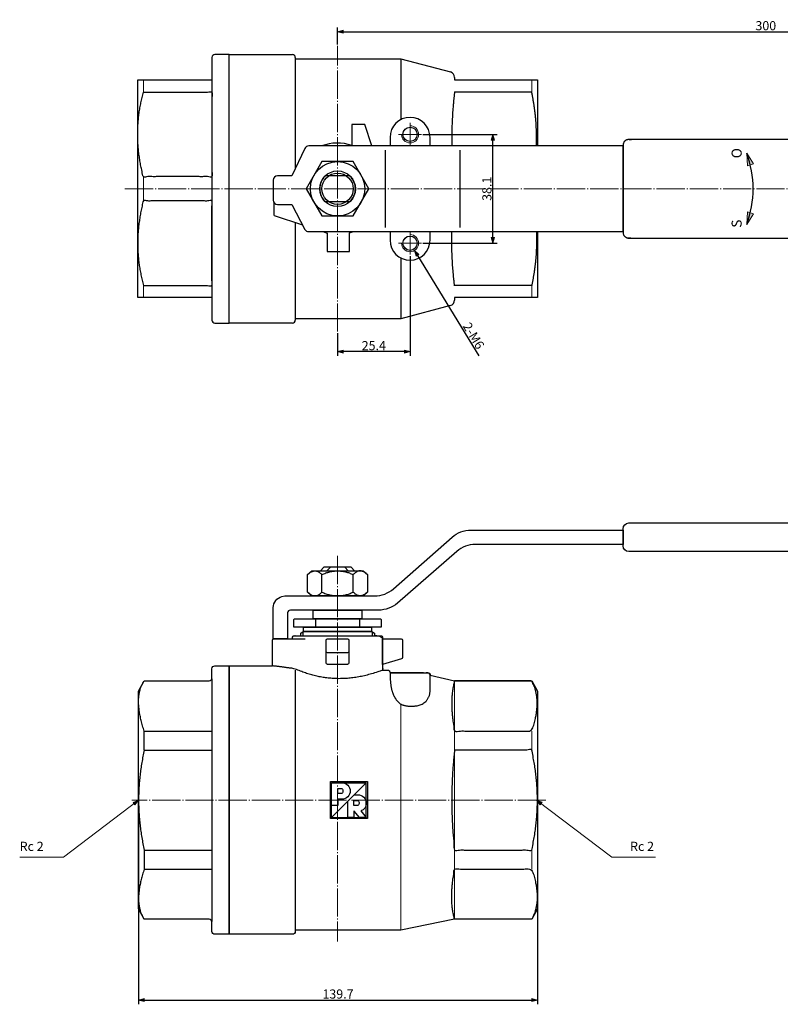
# Model space of a CAD drawing. Units: millimetres. Extents: x -91 to 442, y -56 to 289.
# Drawn here: x -91 to 175, y -56 to 289 of the extents above; entities that cross this region are included whole.
import ezdxf

# ---------------------------------------------------------------- set-up
doc = ezdxf.new("R2010")
doc.units = ezdxf.units.MM
doc.header["$LTSCALE"] = 5.08
doc.header["$PDMODE"] = 1
doc.header["$PDSIZE"] = -2
doc.linetypes.add('破線の種類-9', pattern=[2.291641, 1.944427, -0.138931, 0.069427, -0.138855])
doc.layers.add('Dimension', color=7, linetype='Continuous')
doc.layers.add('Main', color=7, linetype='Continuous')
doc.styles.add('Osaka', font='txt', dxfattribs={"bigfont": 'Osaka'})
doc.styles.get("Standard").update_dxf_attribs({"font": 'txt', "bigfont": 'BIGFONT.SHX'})
doc.styles.add('ＶＷゴシック Std W5', font='ＶＷゴシック Std W5')
doc.dimstyles.new('FLO-TEC', dxfattribs={"dimtxt": 3.199805, "dimasz": 1.999878, "dimexe": 1.5, "dimexo": 0.5, "dimgap": 0.5, "dimtad": 1, "dimdec": 3, "dimdsep": 46, "dimtxsty": 'Osaka', "dimblk": 'VW_FILLEDARROW', "dimblk1": 'VW_FILLEDARROW', "dimblk2": 'VW_FILLEDARROW', "dimcen": 0, "dimadec": 0, "dimazin": 0, "dimtfac": 0.75, "dimtdec": 3, "dimtix": 1, "dimtofl": 0, "dimtmove": 0, "dimatfit": 0, "dimldrblk": 'VW_FILLEDARROW', "dimfxl": 1, "dimfrac": 2, "dimtolj": 1, "dimarcsym": 0})

# ---------------------------------------------------------------- blocks, each defined once
blk = doc.blocks.new('グループ-3-1')
at = {"color": 7, "linetype": 'Continuous', "lineweight": 25}
for p, q in [((-227.17, -84.24), (-227.17, -169.24)), ((-250.87, -109.24), (-250.87, -102.58)), ((-250.87, -102.58), (-227.17, -102.58)), ((-250.87, -109.24), (-227.17, -109.24)), ((-250.87, -144.24), (-250.87, -150.9)), ((-250.87, -144.24), (-227.17, -144.24)), ((-250.87, -150.9), (-227.17, -150.9))]:
    blk.add_line(p, q, dxfattribs=at)
at = {"color": 7, "linetype": 'Continuous', "lineweight": 30, "flags": 128}
blk.add_lwpolyline([(-227.17, -169.49, 0.414214), (-228.17, -168.49), (-250.87, -168.49), (-252.87, -164.84), (-252.87, -88.64), (-250.87, -84.99), (-228.17, -84.99, 0.414214), (-227.17, -83.99), (-227.17, -80.74, -0.414214), (-226.17, -79.74), (-221.17, -79.74), (-221.17, -173.74), (-226.17, -173.74, -0.414214), (-227.17, -172.74)], format="xyb", close=True, dxfattribs=at)
at = {"color": 7, "linetype": 'Continuous', "lineweight": 25}
for points in [[(-250.87, -102.58), (-254.87, -90.7), (-250.87, -84.99)], [(-250.87, -109.24), (-254.86, -126.74), (-250.87, -144.24)], [(-250.87, -150.9), (-254.87, -162.78), (-250.87, -168.49)]]:
    blk.add_open_spline(points, degree=2, dxfattribs=at)
blk = doc.blocks.new('グループ-4-1')
at = {"color": 7, "linetype": 'Continuous', "lineweight": 15}
for p, q in [((-251.17, 125.36), (-251.17, 121.11)), ((-251.17, 91.51), (-251.17, 83.01)), ((-251.17, 49.16), (-251.17, 53.41))]:
    blk.add_line(p, q, dxfattribs=at)
at = {"color": 7, "linetype": 'Continuous', "lineweight": 30, "flags": 128}
blk.add_lwpolyline([(-227.17, 130.13), (-227.17, 127.01), (-227.17, 47.51), (-227.17, 43.76), (-227.17, 41.26, 0.414214), (-226.17, 40.26), (-221.17, 40.26), (-221.17, 134.26), (-226.17, 134.26, 0.414214), (-227.17, 133.26)], format="xyb", close=True, dxfattribs=at)
blk.add_lwpolyline([(-253.17, 125.36), (-227.17, 125.36), (-227.17, 49.16), (-253.17, 49.16)], close=True, dxfattribs=at)
at = {"color": 7, "linetype": 'Continuous', "lineweight": 25}
for points in [[(-251.17, 121.11), (-255.16, 106.31), (-251.17, 91.51), (-239.17, 91.51), (-227.17, 91.51), (-227.17, 106.31), (-227.17, 121.11), (-239.17, 121.11), (-251.17, 121.11)], [(-251.17, 53.41), (-255.16, 68.21), (-251.17, 83.01), (-239.17, 83.01), (-227.17, 83.01), (-227.17, 68.21), (-227.17, 53.41), (-239.17, 53.41), (-251.17, 53.41)]]:
    blk.add_open_spline(points, degree=2, knots=[0, 0, 0, 0.283164, 0.283164, 0.504866, 0.504866, 0.778298, 0.778298, 1, 1, 1], dxfattribs=at)
blk = doc.blocks.new('グループ-5-1')
at = {"color": 7, "char_height": 3.5354, "attachment_point": 1, "rotation": 90, "line_spacing_factor": 0.83315}
for s, insert in [('{\\fHelvetica|b0|i0|c128|p0;O}', (-45.16, 97.94)), ('{\\fHelvetica|b0|i0|c128|p0;S}', (-45.16, 73.62))]:
    blk.add_mtext(s, dxfattribs=dict(at, insert=insert))
blk = doc.blocks.new('グループ-6-1')
at = {"color": 7, "linetype": 'Continuous', "lineweight": 30}
for p, q in [((-188.67, -53.93), (-188.67, -47.81)), ((-177.67, -53.93), (-177.67, -47.81))]:
    blk.add_line(p, q, dxfattribs=at)
at = {"color": 7, "linetype": 'Continuous', "lineweight": 30, "flags": 128}
blk.add_lwpolyline([(-193.67, -47.81), (-192.17, -46.5), (-174.17, -46.5), (-172.67, -47.81), (-172.67, -53.93), (-174.17, -55.24), (-192.17, -55.24), (-193.67, -53.93)], close=True, dxfattribs=at)
at = {"color": 7, "linetype": 'Continuous', "lineweight": 30}
for points in [[(-193.67, -47.81), (-190.97, -45.2), (-188.67, -47.81)], [(-188.67, -47.81), (-183.17, -45.2), (-177.67, -47.81)], [(-172.67, -47.81), (-175.37, -45.2), (-177.67, -47.81)], [(-193.67, -53.93), (-190.97, -56.55), (-188.67, -53.93)], [(-188.67, -53.93), (-183.17, -56.55), (-177.67, -53.93)], [(-172.67, -53.93), (-175.37, -56.55), (-177.67, -53.93)]]:
    blk.add_open_spline(points, degree=2, dxfattribs=at)
blk = doc.blocks.new('グループ-7-1')
at = {"color": 7, "linetype": 'Continuous', "lineweight": 30, "flags": 128}
blk.add_lwpolyline([(-187.51141, 91.75942, 0.203717259), (-189.42425, 87.25942, 0.203708337), (-187.5115, 82.75942), (-178.83707, 82.75942, 0.203715987), (-176.92425, 87.25942, 0.203715987), (-178.83707, 91.75942), (-187.51141, 91.75942)], format="xyb", close=True, dxfattribs=at)
blk = doc.blocks.new('グループ-8-1')
at = {"color": 7, "linetype": 'Continuous', "lineweight": 30, "flags": 128}
blk.add_lwpolyline([(-177.6894, 77.75948), (-172.20463, 87.25945), (-177.68944, 96.75939), (-188.65904, 96.7594), (-194.14387, 87.25929), (-188.65897, 77.7594)], close=True, dxfattribs=at)
at = {"color": 7, "linetype": 'Continuous', "lineweight": 30}
for centre, major_axis in [((-183.17465, 87.25942), (9.49997, 0)), ((-183.17425, 87.25942), (6.25, 0)), ((-183.17425, 87.25942), (5.5, 0))]:
    blk.add_ellipse(centre, major_axis=major_axis, ratio=1, dxfattribs=at)
at = {"color": 7}
blk.add_blockref('グループ-7-1', (0, 0), dxfattribs=at)
blk = doc.blocks.new('グループ-9-1')
at = {"color": 7, "linetype": 'Continuous', "lineweight": 30, "flags": 128}
blk.add_lwpolyline([(-187.51141, 91.75943, 0.203717415), (-189.42426, 87.25943, 0.203708418), (-187.5115, 82.75942), (-178.83707, 82.75942, 0.203714603), (-176.92426, 87.25943, 0.203714528), (-178.83707, 91.75943), (-187.51141, 91.75943)], format="xyb", close=True, dxfattribs=at)
blk = doc.blocks.new('グループ-10-1')
at = {"color": 7, "linetype": 'Continuous', "lineweight": 30, "flags": 128}
blk.add_lwpolyline([(-177.6894, 77.75949), (-172.20464, 87.25945), (-177.68944, 96.7594), (-188.65904, 96.7594), (-194.14388, 87.2593), (-188.65897, 77.75941)], close=True, dxfattribs=at)
at = {"color": 7, "linetype": 'Continuous', "lineweight": 30}
for centre, major_axis, ratio in [((-183.174655, 87.259425), (0, 9.499975), 0.9999989474), ((-183.17426, 87.259425), (0, 6.250005), 0.9999992), ((-183.17426, 87.259425), (0, 5.500005), 0.9999990909)]:
    blk.add_ellipse(centre, major_axis=major_axis, ratio=ratio, dxfattribs=at)
at = {"color": 7}
blk.add_blockref('グループ-9-1', (0, 0), dxfattribs=at)
blk = doc.blocks.new('グループ-11-1')
at = {"color": 7, "linetype": 'Continuous', "lineweight": 30, "flags": 128}
for points in [[(-183.07428, -120.673925), (-181.62987, -120.673925, -0.4142135624), (-178.74095, -123.562845, -0.4142135624), (-181.62983, -126.451725), (-183.07428, -126.451725), (-183.07428, -128.618405), (-185.24094, -128.618405), (-185.24094, -120.673925)], [(-182.01868, -122.660045, -0.4142135624), (-181.26869, -123.410035), (-181.26869, -123.562845), (-181.26869, -123.715615, -0.4142135624), (-182.01868, -124.465605), (-182.08942, -124.465605), (-183.07428, -124.465605), (-183.07428, -122.660045), (-182.08942, -122.660045)]]:
    blk.add_lwpolyline(points, format="xyb", close=True, dxfattribs=at)
blk = doc.blocks.new('グループ-12-1')
at = {"color": 7, "linetype": 'Continuous', "lineweight": 30, "flags": 128}
for points in [[(-185.67425, -120.240605), (-172.67425, -120.240605), (-172.67425, -133.240595), (-185.67425, -133.240595)], [(-173.10759, -120.673925), (-185.24094, -132.807255), (-173.10759, -132.807255)]]:
    blk.add_lwpolyline(points, close=True, dxfattribs=at)
for points in [[(-173.10759, -132.807255), (-175.53169, -132.807255), (-177.35346, -130.640585), (-177.44095, -130.640585), (-177.44095, -132.807255), (-179.60759, -132.807255), (-179.60759, -127.173925), (-185.24094, -132.807255), (-185.24094, -120.673925), (-173.10759, -120.673925), (-177.29651, -124.862835), (-175.99651, -124.862835, -0.4142196457), (-173.10759, -127.751695), (-173.10759, -128.040633, -0.3375158065), (-175.01715, -130.547225)], [(-176.38538, -126.848925, -0.4142135624), (-175.63539, -127.598915), (-175.63539, -127.751695), (-175.63539, -127.904485, -0.4142135624), (-176.38538, -128.654475), (-177.44095, -128.654475), (-177.44095, -126.848925)]]:
    blk.add_lwpolyline(points, format="xyb", close=True, dxfattribs=at)
at = {"color": 7}
blk.add_blockref('グループ-11-1', (0, 0), dxfattribs=at)
blk = doc.blocks.new('グループ-15-1')
at = {"color": 7, "linetype": 'Continuous', "lineweight": 5}
for p, q in [((-157.77425, 102.3094), (-157.77425, 110.3094)), ((-153.77425, 106.3094), (-161.77425, 106.3094))]:
    blk.add_line(p, q, dxfattribs=at)
blk = doc.blocks.new('グループ-16-1')
at = {"color": 7, "linetype": 'Continuous', "lineweight": 5}
for p, q in [((-157.77425, 64.2094), (-157.77425, 72.2094)), ((-153.77425, 68.2094), (-161.77425, 68.2094))]:
    blk.add_line(p, q, dxfattribs=at)
blk = doc.blocks.new('VW_FILLEDARROW')
at = {"linetype": 'Continuous', "lineweight": 0}
blk.add_hatch(color=0, dxfattribs=at).paths.add_polyline_path([(-1, 0.27), (0, 0), (-1, -0.27)])
at = {"color": 0, "linetype": 'Continuous', "lineweight": 5, "flags": 128}
blk.add_lwpolyline([(-1, 0.27), (0, 0), (-1, -0.27)], close=True, dxfattribs=at)
blk = doc.blocks.new('*D17')
at = {"layer": 'Defpoints', "color": 0}
for p in [(320, 285), (20, 280), (320, 230)]:
    blk.add_point(p, dxfattribs=at)
at = {"layer": 'Dimension', "color": 0, "linetype": 'Continuous', "lineweight": -2}
for p, q in [((20, 280.5), (20, 286.5)), ((320, 230.5), (320, 286.5)), ((22, 285), (318, 285))]:
    blk.add_line(p, q, dxfattribs=at)
at = {"layer": 'Dimension', "color": 0, "lineweight": -2, "xscale": 1.9998779296874998, "yscale": 1.9998779296874998, "zscale": 1.9998779296874998, "rotation": 180}
blk.add_blockref('VW_FILLEDARROW', (20, 285), dxfattribs=at)
at = {"layer": 'Dimension', "color": 0, "lineweight": -2, "xscale": 1.9998779296874998, "yscale": 1.9998779296874998, "zscale": 1.9998779296874998}
blk.add_blockref('VW_FILLEDARROW', (320, 285), dxfattribs=at)
at = {"layer": 'Dimension', "color": 0, "lineweight": 5, "insert": (170, 287.1), "char_height": 3.2, "attachment_point": 5, "style": 'ＶＷゴシック Std W5'}
blk.add_mtext('\\A1;300', dxfattribs=at)
blk = doc.blocks.new('*D18')
at = {"layer": 'Defpoints', "color": 0}
for p in [(45.4, 206.95), (20, 180), (20, 173)]:
    blk.add_point(p, dxfattribs=at)
at = {"layer": 'Dimension', "color": 0, "linetype": 'Continuous', "lineweight": -2}
for p, q in [((45.4, 206.45), (45.4, 171.5)), ((20, 179.5), (20, 171.5)), ((43.4, 173), (22, 173))]:
    blk.add_line(p, q, dxfattribs=at)
at = {"layer": 'Dimension', "color": 0, "lineweight": -2, "xscale": 1.9998779296874998, "yscale": 1.9998779296874998, "zscale": 1.9998779296874998, "rotation": 180}
blk.add_blockref('VW_FILLEDARROW', (20, 173), dxfattribs=at)
at = {"layer": 'Dimension', "color": 0, "lineweight": -2, "xscale": 1.9998779296874998, "yscale": 1.9998779296874998, "zscale": 1.9998779296874998}
blk.add_blockref('VW_FILLEDARROW', (45.4, 173), dxfattribs=at)
at = {"layer": 'Dimension', "color": 0, "lineweight": 5, "insert": (32.7, 175.1), "char_height": 3.2, "attachment_point": 5, "style": 'ＶＷゴシック Std W5'}
blk.add_mtext('\\A1;25.4', dxfattribs=at)
blk = doc.blocks.new('*D19')
at = {"layer": 'Defpoints', "color": 0}
for p in [(49.4, 249.05), (74.4, 249.05), (49.4, 210.95)]:
    blk.add_point(p, dxfattribs=at)
at = {"layer": 'Dimension', "color": 0, "linetype": 'Continuous', "lineweight": -2}
for p, q in [((49.9, 249.05), (75.9, 249.05)), ((74.4, 212.95), (74.4, 247.05)), ((49.9, 210.95), (75.9, 210.95))]:
    blk.add_line(p, q, dxfattribs=at)
at = {"layer": 'Dimension', "color": 0, "lineweight": -2, "xscale": 1.9998779296874998, "yscale": 1.9998779296874998, "zscale": 1.9998779296874998}
for p, rotation in [((74.4, 249.05), 90), ((74.4, 210.95), 270)]:
    blk.add_blockref('VW_FILLEDARROW', p, dxfattribs=dict(at, rotation=rotation))
at = {"layer": 'Dimension', "color": 0, "lineweight": 5, "insert": (72.3, 230), "char_height": 3.2, "attachment_point": 5, "rotation": 90, "style": 'ＶＷゴシック Std W5'}
blk.add_mtext('\\A1;38.1', dxfattribs=at)
blk = doc.blocks.new('*D22')
at = {"layer": 'Defpoints', "color": 0}
for p in [(-49.7, 16), (90, 16), (90, -54)]:
    blk.add_point(p, dxfattribs=at)
at = {"layer": 'Dimension', "color": 0, "linetype": 'Continuous', "lineweight": -2}
for p, q in [((-49.7, 15.5), (-49.7, -55.5)), ((90, 15.5), (90, -55.5)), ((-47.7, -54), (88, -54))]:
    blk.add_line(p, q, dxfattribs=at)
at = {"layer": 'Dimension', "color": 0, "lineweight": -2, "xscale": 1.9998779296874998, "yscale": 1.9998779296874998, "zscale": 1.9998779296874998, "rotation": 180}
blk.add_blockref('VW_FILLEDARROW', (-49.7, -54), dxfattribs=at)
at = {"layer": 'Dimension', "color": 0, "lineweight": -2, "xscale": 1.9998779296874998, "yscale": 1.9998779296874998, "zscale": 1.9998779296874998}
blk.add_blockref('VW_FILLEDARROW', (90, -54), dxfattribs=at)
at = {"layer": 'Dimension', "color": 0, "lineweight": 5, "insert": (20.15, -51.9), "char_height": 3.2, "attachment_point": 5, "style": 'ＶＷゴシック Std W5'}
blk.add_mtext('\\A1;139.7', dxfattribs=at)
blk = doc.blocks.new('*D23')
at = {"layer": 'Defpoints', "color": 0}
for p in [(43.84, 213.51), (46.96, 208.39)]:
    blk.add_point(p, dxfattribs=at)
at = {"layer": 'Dimension', "color": 0, "linetype": 'Continuous', "lineweight": -2}
blk.add_line((48.01, 206.68), (69.47, 171.54), dxfattribs=at)
at = {"layer": 'Dimension', "color": 0, "lineweight": -2, "xscale": 1.9998779296874998, "yscale": 1.9998779296874998, "zscale": 1.9998779296874998, "rotation": 121.41814756407035}
blk.add_blockref('VW_FILLEDARROW', (46.96, 208.39), dxfattribs=at)
at = {"layer": 'Dimension', "color": 0, "lineweight": 5, "insert": (67.67, 178.53), "char_height": 3.2, "attachment_point": 5, "rotation": 301.4181, "style": 'ＶＷゴシック Std W5'}
blk.add_mtext('\\A1;2-M6', dxfattribs=at)

msp = doc.modelspace()

# ---------------------------------------------------------------- hatches: boundary and pattern name
at = {"layer": 'Dimension', "linetype": 'Continuous', "lineweight": 0}
for points in [[(-51.6058, 15.191), (-49.7, 16), (-50.946, 14.3465)], [(90.9747, 14.3685), (89.7, 16), (91.6197, 15.2244)]]:
    msp.add_hatch(color=7, dxfattribs=at).paths.add_polyline_path(points)
at = {"layer": 'Main', "linetype": 'Continuous', "lineweight": 0}
for points in [[(163.5293, 238.073), (163.2999, 242.4502), (165.6872, 238.7741)], [(165.6872, 221.2259), (163.2999, 217.5498), (163.5293, 221.927)]]:
    msp.add_hatch(color=7, dxfattribs=at).paths.add_polyline_path(points)

# ---------------------------------------------------------------- linework, layer by layer
at = {"layer": 'Dimension', "color": 7, "linetype": '破線の種類-9', "lineweight": 5}
for p, q in [((20, 180), (20, 280)), ((-54.5, 230), (325.5, 230)), ((20, 101.5), (20, -33.5)), ((93, 16), (-52, 16))]:
    msp.add_line(p, q, dxfattribs=at)
at = {"layer": 'Dimension', "color": 7, "linetype": 'Continuous', "lineweight": 5}
for p, q in [((-49.7, 16), (-76.0239, -4.036)), ((89.7, 16), (116.0239, -4.036)), ((-76.0239, -4.036), (-91.3358, -4.036)), ((116.0239, -4.036), (131.3358, -4.036))]:
    msp.add_line(p, q, dxfattribs=at)
at = {"layer": 'Dimension', "color": 7, "linetype": 'Continuous', "lineweight": 5, "flags": 128}
for points in [[(-51.6058, 15.191), (-49.7, 16), (-50.946, 14.3465)], [(90.9747, 14.3685), (89.7, 16), (91.6197, 15.2244)]]:
    msp.add_lwpolyline(points, close=True, dxfattribs=at)
at = {"layer": 'Main', "color": 7, "linetype": 'Continuous', "lineweight": 30}
for p, q in [((-18, 277), (4.2, 277)), ((5.2, 276), (5.2, 275.5)), ((5.2, 275.5), (42.2, 275.5)), ((5.2, 275.5), (5.2, 237.02)), ((42.2, 275.5), (42.2, 254.2258)), ((42.2, 275.5), (59.514, 270.8952)), ((61, 268.9624), (61, 268.1)), ((61, 268.1), (90, 268.1)), ((90, 268.1), (90, 245)), ((25.05, 252.5), (25.05, 245.1576)), ((29.55, 252.5), (25.05, 252.5)), ((32.05, 245), (29.55, 252.5)), ((38.4, 248), (38.4, 245)), ((52.4, 245), (52.4, 248)), ((36.75, 216.5), (36.75, 243.5)), ((62.95, 216.5), (62.95, 243.5)), ((-2.25, 220.7), (7.7553, 217.3649)), ((5.2, 218.2167), (5.2, 184.5)), ((14.85, 215), (16.35, 214.5)), ((16.3443, 214.5876), (16.35, 214.5861)), ((16.35, 214.5), (16.3443, 214.5876)), ((16.35, 214.5861), (16.35, 214.5)), ((16.35, 214.5), (16.35, 208)), ((24.15, 208), (24.15, 214.5861)), ((38.4, 215), (38.4, 212)), ((52.4, 212.0039), (52.4, 215)), ((90, 215), (90, 191.9)), ((16.35, 208), (24.15, 208)), ((42.2, 205.7742), (42.2, 184.5)), ((61, 191.9), (61, 191.0376)), ((90, 191.9), (61, 191.9)), ((59.514, 189.1048), (42.2, 184.5)), ((4.2, 183), (-18, 183)), ((5.2, 184.5), (5.2, 184)), ((42.2, 184.5), (5.2, 184.5)), ((15.25, 97.5), (14.05, 96.3)), ((24.75, 97.5), (15.25, 97.5)), ((17.5, 97.5), (16.3, 96.3)), ((22.5, 97.5), (17.5, 97.5)), ((23.7, 96.3), (22.5, 97.5)), ((25.95, 96.3), (24.75, 97.5)), ((13.75, 82.5), (26.25, 82.5)), ((16, 82.5), (24, 82.5)), ((4.25, 72.5), (8.7, 72.5)), ((7.1, 74.4804), (8, 75)), ((7.1, 73.4902), (7.1, 74.4804)), ((7.9, 73.5), (7.9, 75)), ((8, 75), (32, 75)), ((32, 75), (32.9, 74.4804)), ((32.1, 75), (32.1, 73.5)), ((32.9, 74.4804), (32.9, 73.4902)), ((5.2, 61.5), (5.2, -29.5))]:
    msp.add_line(p, q, dxfattribs=at)
at = {"layer": 'Main', "color": 7, "linetype": 'Continuous', "lineweight": 13}
for p, q in [((88, 268.1), (88, 263.85)), ((88, 191.9), (88, 196.15))]:
    msp.add_line(p, q, dxfattribs=at)
at = {"layer": 'Main', "color": 7, "linetype": 'Continuous', "lineweight": 25}
for p, q in [((88, 263.85), (60.9817, 263.85)), ((-2.25, 220.7), (-2.25, 225.1708)), ((88, 196.15), (60.9817, 196.15))]:
    msp.add_line(p, q, dxfattribs=at)
at = {"layer": 'Main', "color": 7, "linetype": 'Continuous', "lineweight": 15}
for p, q in [((61, 57.75), (61, -25.75)), ((42.2, 49.5613), (42.2, -29.5)), ((88, 40.16), (88, 33.5)), ((88, -8.16), (88, -1.5))]:
    msp.add_line(p, q, dxfattribs=at)
at = {"layer": 'Main', "color": 7, "linetype": 'Continuous', "lineweight": 30, "flags": 128}
for points in [[(4, 224.5), (8.5782, 215.8014, 0.27845947), (9.9056, 215), (120, 215), (120, 230), (120, 245), (9.9471, 245, 0.28928123), (8.5928, 244.1449), (4, 234.5), (-1, 234.5, 0.41421356), (-2.5, 233), (-2.5, 229.5), (-2.5, 226, 0.41421356), (-1, 224.5)], [(68.2951, 105.5, 0.18111233), (61.7262, 103.0399), (40.9738, 84.9601, -0.18111233), (34.4049, 82.5), (3.5, 82.5, 0.41421356), (2.5, 81.5), (2.5, 72.5), (-2.5, 72.5), (-2.5, 82.5), (-2.5, 83.3769, -0.34415073), (0.5299, 87.2575), (1.5, 87.5), (32.9834, 87.5, 0.1820855), (39.5806, 89.9849), (60.1194, 108.0151, -0.1820855), (66.7166, 110.5), (120, 110.5), (120, 105.5)], [(120, 111, -0.41421356), (122, 113), (315, 113, -0.41421356), (320, 108, -0.41421356), (315, 103), (122, 103, -0.41421356), (120, 105)], [(51.9, 60.5, -0.41421356), (52.4, 60), (52.4, 59.75), (61, 57.75), (88, 57.75), (90, 54.1), (90, -22.1), (88, -25.75), (61, -25.75), (42.2, -29.5), (5.2, -29.5), (5.2, -30, -0.41421356), (4.2, -31), (-18, -31), (-18, 63), (-2.75, 63), (-2.75, 72, -0.19891237), (-2.6035, 72.3536, -0.19891237), (-2.25, 72.5), (4.25, 72.5), (4.25, 73, -0.41421356), (4.75, 73.5), (35.25, 73.5, -0.41421649), (35.75, 73), (35.75, 72.5), (42.25, 72.5, -0.41421356), (42.75, 72), (42.75, 65.8772, -0.33486027), (42.3874, 65.3964), (35.75, 63.5), (35.75, 61.5), (37.4, 61.5, -0.41421356), (38.4, 60.5), (38.4, 60.5)], [(16, 72, -0.41421356), (16.5, 72.5), (23.5, 72.5, -0.41421356), (24, 72), (24, 68, -0.41421356), (23.5, 67.5), (16.5, 67.5, -0.41421356), (16, 68)], [(16, 72, -0.41421356), (16.5, 72.5), (23.5, 72.5, -0.41421356), (24, 72), (24, 64, -0.41421356), (23.5, 63.5), (16.5, 63.5, -0.41421356), (16, 64)], [(35.75, 72.5), (42.25, 72.5, -0.41421356), (42.75, 72), (42.75, 65.8772, -0.33486027), (42.3874, 65.3964), (35.75, 63.5)]]:
    msp.add_lwpolyline(points, format="xyb", close=True, dxfattribs=at)
at = {"layer": 'Main', "color": 7, "linetype": 'Continuous', "lineweight": 5, "flags": 128}
for points in [[(163.5293, 238.073), (163.2999, 242.4502), (165.6872, 238.7741)], [(165.6872, 221.2259), (163.2999, 217.5498), (163.5293, 221.927)]]:
    msp.add_lwpolyline(points, close=True, dxfattribs=at)
at = {"layer": 'Main', "color": 7, "linetype": 'Continuous', "lineweight": 30, "flags": 128}
for points in [[(4.7, 79.25), (4.95, 79.5), (35.05, 79.5), (35.3, 79.25), (35.3, 76.5), (4.7, 76.5)], [(11.5, 82.5), (28.5, 82.5), (28.5, 79.5), (11.5, 79.5)], [(12.35, 79.5), (27.65, 79.5), (27.65, 76.5), (12.35, 76.5)], [(8.125, 76.5), (31.875, 76.5), (31.875, 75), (8.125, 75)]]:
    msp.add_lwpolyline(points, close=True, dxfattribs=at)
at = {"layer": 'Main', "color": 7, "linetype": 'Continuous', "lineweight": 30}
for centre, radius, start, end in [((4.2, 276), 1, 0, 90), ((59, 268.9624), 2, 360, 75.106527), ((45.4, 248), 7, 0, 180), ((20, 230), 16, 71.572207, 110.364135), ((130, 230), 35.5513, 339.500268, 20.499732), ((20, 230), 16, 285.068862, 290.364135), ((45.4, 212), 7, 180, 0), ((59, 191.0376), 2, 284.893473, 0), ((4.2, 184), 1, 270, 0)]:
    msp.add_arc(centre, radius, start, end, dxfattribs=at)
at = {"layer": 'Main', "color": 7, "linetype": 'Continuous', "lineweight": 15}
for centre in [(45.4, 249.05), (45.4, 210.95)]:
    msp.add_arc(centre, 3, 180, 90, dxfattribs=at)
at = {"layer": 'Main', "color": 7, "linetype": 'Continuous', "lineweight": 30}
for centre in [(45.4, 249.05), (45.4, 210.95)]:
    msp.add_ellipse(centre, major_axis=(2.5, 0), ratio=1, dxfattribs=at)
for points in [[(61, 264), (59.8357, 254.5), (60.0332, 245)], [(89.6663, 245), (90, 254.425), (88, 263.85)], [(61, 196), (59.8357, 205.5), (60.0332, 215)], [(89.6663, 215), (90, 205.575), (88, 196.15)]]:
    msp.add_open_spline(points, degree=2, dxfattribs=at)
for points, weights, knots in [([(120, 245.25), (120, 247.25), (122, 247.25), (216.786, 247.25), (311.572, 247.25), (315, 247.25), (316.2358, 244.0524), (317.2846, 241.3387), (321.6667, 230), (317.2846, 218.6613), (316.2358, 215.9476), (315, 212.75), (311.572, 212.75), (216.786, 212.75), (122, 212.75), (120, 212.75), (120, 214.75), (120, 230), (120, 245.25)], [1, 0.707106781187, 1, 1, 1, 0.824769175905, 1, 1, 1, 1, 1, 0.824769175905, 1, 1, 1, 0.707106781187, 1, 1, 1], [0, 0, 0, 0.00619263, 0.00619263, 0.42124621, 0.42124621, 0.43362674, 0.43362674, 0.44636628, 0.48685626, 0.49959579, 0.49959579, 0.51197633, 0.51197633, 0.92702991, 0.92702991, 0.93322254, 0.93322254, 1, 1, 1]), ([(-2.25, 72.5), (-2.75, 72.5), (-2.75, 72), (-2.75, 67.5), (-2.75, 63), (1.125, 62.5), (5, 62), (19.6265, 55.2634), (35.75, 61.5), (35.75, 67.25), (35.75, 73), (35.75, 73.5), (35.25, 73.5), (20, 73.5), (4.75, 73.5), (4.25, 73.5), (4.25, 73), (4.25, 72.75), (4.25, 72.5), (1, 72.5), (-2.25, 72.5)], [1, 0.707106781187, 1, 1, 1, 1, 1, 1, 1, 1, 1, 0.707106781187, 1, 1, 1, 0.707106781187, 1, 1, 1, 1, 1], [0, 0, 0, 0.00731323, 0.00731323, 0.10039543, 0.10039543, 0.18121404, 0.18121404, 0.51431077, 0.51431077, 0.62510147, 0.62510147, 0.63191372, 0.63191372, 0.92574993, 0.92574993, 0.93256218, 0.93256218, 0.93737917, 0.93737917, 1, 1, 1])]:
    msp.add_rational_spline(points, weights, degree=2, knots=knots, dxfattribs=at)
at = {"layer": 'Main', "color": 7, "linetype": 'Continuous', "lineweight": 25}
msp.add_rational_spline([(38.4, 60.5), (45.15, 60.5), (51.9, 60.5), (52.4, 60.5), (52.4, 60), (52.4, 57.1133), (52.4, 54.2265), (52.4, 49.5), (47.7, 49), (43, 48.5), (39.7667, 51.8333), (38.4, 56.5), (38.4, 60.5)], [1, 1, 1, 0.707106781187, 1, 1, 1, 0.743567769135, 1, 1, 1, 1, 1], degree=2, knots=[0, 0, 0, 0.24382011, 0.24382011, 0.25659099, 0.25659099, 0.36086435, 0.36086435, 0.48781295, 0.48781295, 0.65854196, 0.82927098, 1, 1, 1], dxfattribs=at)
for points, knots in [([(60.9954, 57.75), (74.4977, 57.75), (88, 57.75), (91.8379, 50.7358), (88, 40.16), (74.4977, 40.16), (60.9954, 40.16), (59.0046, 50.7358), (60.9954, 57.75)], [0, 0, 0, 0.34852377, 0.34852377, 0.5549051, 0.5549051, 0.8025902, 0.8025902, 1, 1, 1]), ([(60.9979, 33.5), (74.499, 33.5), (88, 33.5), (91.9877, 16), (88, -1.5), (74.499, -1.5), (60.9979, -1.5), (59.0021, 16), (60.9979, 33.5)], [0, 0, 0, 0.21579519, 0.21579519, 0.50267834, 0.50267834, 0.71847354, 0.71847354, 1, 1, 1]), ([(60.9954, -25.75), (74.4977, -25.75), (88, -25.75), (91.8379, -18.7358), (88, -8.16), (74.4977, -8.16), (60.9954, -8.16), (59.0046, -18.7358), (60.9954, -25.75)], [0, 0, 0, 0.34852377, 0.34852377, 0.5549051, 0.5549051, 0.8025902, 0.8025902, 1, 1, 1])]:
    msp.add_open_spline(points, degree=2, knots=knots, dxfattribs=at)

# ---------------------------------------------------------------- block references
at = {"layer": 'Dimension', "color": 7}
for name in ['グループ-15-1', 'グループ-16-1']:
    msp.add_blockref(name, (203.1742, 142.7406), dxfattribs=at)
at = {"layer": 'Main', "color": 7}
for name in ['グループ-4-1', 'グループ-5-1', 'グループ-8-1', 'グループ-10-1', 'グループ-6-1', 'グループ-3-1', 'グループ-12-1']:
    msp.add_blockref(name, (203.1742, 142.7406), dxfattribs=at)

# ---------------------------------------------------------------- texts
at = {"layer": 'Dimension', "color": 7, "char_height": 3.199805, "attachment_point": 1, "line_spacing_factor": 1.123751}
for insert in [(-91.3358, 1.3995), (122.4557, 1.3995)]:
    msp.add_mtext('{\\fOsaka|b0|i0|c128|p0;Rc 2}', dxfattribs=dict(at, insert=insert))

# ---------------------------------------------------------------- dimensions: what is measured, and where the dimension line sits
at = {"layer": 'Dimension', "color": 7, "linetype": 'Continuous', "lineweight": 5}
for base, p1, p2, picture, middle in [((320, 285), (20, 280), (320, 230), '*D17', (170, 287.0999)), ((20, 173), (45.4, 206.95), (20, 180), '*D18', (32.7, 175.0999)), ((90, -54), (-49.7, 16), (90, 16), '*D22', (20.15, -51.9001))]:
    dim = msp.add_linear_dim(base=base, p1=p1, p2=p2, dimstyle='FLO-TEC', override={"dimpost": '<>', "dimtxsty": 'ＶＷゴシック Std W5', "dimtmove": 2}, dxfattribs=at)
    dim.commit()
    dim.dimension.update_dxf_attribs({"geometry": picture, "text_midpoint": middle})
dim = msp.add_linear_dim(base=(74.4, 249.05), p1=(49.4, 210.95), p2=(49.4, 249.05), angle=270, dimstyle='FLO-TEC', override={"dimpost": '<>', "dimtxsty": 'ＶＷゴシック Std W5', "dimtmove": 2}, dxfattribs=at)
dim.commit()
dim.dimension.update_dxf_attribs({"geometry": '*D19', "text_midpoint": (72.3001, 230)})
dim = msp.add_diameter_dim_2p(p1=(43.8362, 213.5102), p2=(46.9638, 208.3898), dimstyle='FLO-TEC', override={"dimpost": '2-M<>', "dimtxsty": 'ＶＷゴシック Std W5', "dimblk": 'VW_FILLEDARROW', "dimse1": 1, "dimse2": 1, "dimtix": 0, "dimatfit": 0}, dxfattribs=at)
dim.commit()
dim.dimension.update_dxf_attribs({"geometry": '*D23', "text_midpoint": (65.8749, 177.4307), "dimtype": 163})

doc.saveas('drawing.dxf')
